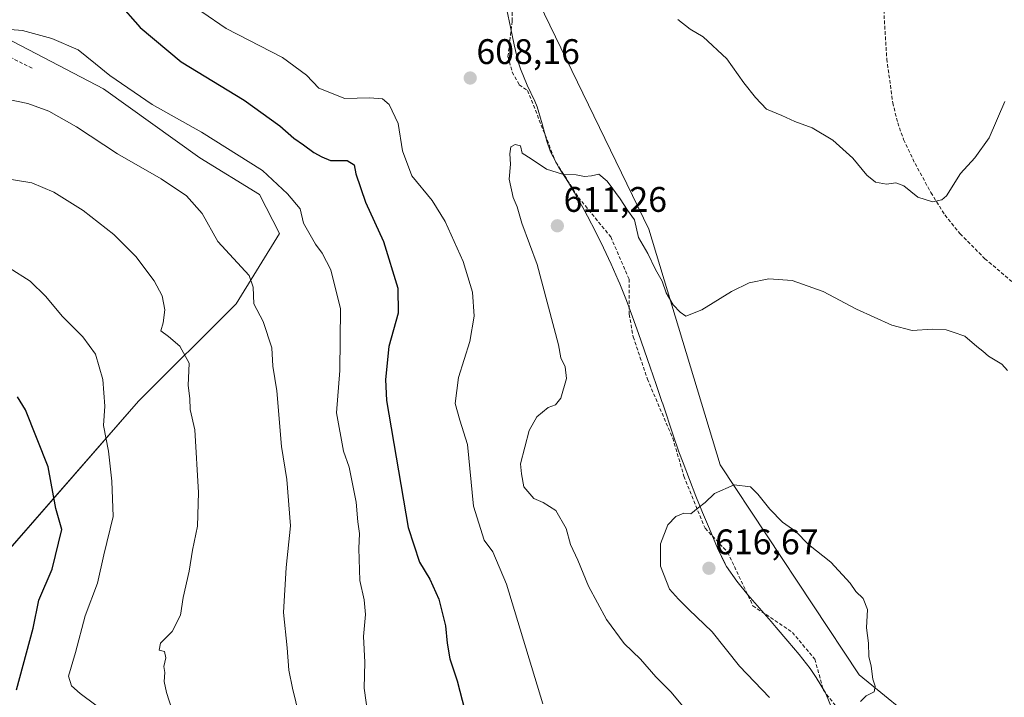
# Model space of a CAD drawing. Units: metres. Extents: x 604206 to 607668, y 4717648 to 4720014.
# Drawn here: x 606235 to 606513, y 4718855 to 4719046 of the extents above; entities that cross this region are included whole.
import ezdxf
from ezdxf.enums import TextEntityAlignment as Align

# ---------------------------------------------------------------- set-up
doc = ezdxf.new("R2010")
doc.units = ezdxf.units.M
doc.header["$MEASUREMENT"] = 0
doc.linetypes.add('TRAZOSX2', pattern=[1.5, 1, -0.5])
for name, color, linetype, lineweight in [('Carátula', 7, 'Continuous', 5), ('Cultivos herbáceos CxS', 92, 'Continuous', 0), ('Curva de nivel maestra', 36, 'Continuous', 30), ('Curva de nivel normal', 36, 'Continuous', 0), ('Municipio', 9, 'Continuous', 13), ('Municipio CxS', 142, 'Continuous', 0), ('Punto de cota en terreno', 7, 'Continuous', 0), ('Rótulo de punto de cota en terreno', 19, 'Continuous', 0), ('Senda', 19, 'TRAZOSX2', 0), ('Vegetación y arbolado urbanos', 2, 'Continuous', 0), ('Zona quemada CxS', 133, 'Continuous', 0)]:
    doc.layers.add(name, color=color, linetype=linetype, lineweight=lineweight)
doc.styles.add('Arial', font='txt', dxfattribs={"height": 0.2})

# ---------------------------------------------------------------- blocks, each defined once
blk = doc.blocks.new('*U157')
at = {"layer": 'Cultivos herbáceos CxS', "color": 92, "linetype": 'Continuous', "lineweight": 0}
blk.add_polyline3d([(606515.63, 4718716.53, 612.24), (606512.31, 4718712.54, 612.74), (606526.14, 4718680.98, 616.54), (606472.22, 4718659.49, 619.95), (606463.27, 4718661.77, 620.47), (606464.55, 4718667.66, 619.87), (606466.92, 4718719.82, 617.19), (606479.96, 4718741.15, 615.53), (606475.22, 4718756.56, 613.78), (606468.11, 4718799.24, 614.36), (606477.59, 4718828.87, 614.7), (606490.63, 4718845.47, 613), (606471.67, 4718860.88, 615.86), (606432.55, 4718920.15, 614.27), (606412.4, 4718986.53, 609.16), (606376.84, 4719060.02, 607.82)], dxfattribs=at)
blk = doc.blocks.new('*U162')
at = {"layer": 'Curva de nivel normal', "color": 36, "linetype": 'Continuous', "lineweight": 0}
blk.add_polyline3d([(606313.9, 4718849.45, 590), (606312.03, 4718857.21, 590), (606310.94, 4718862.21, 590), (606310.48, 4718868.54, 590), (606309.43, 4718878.54, 590), (606310.2, 4718891.2, 590), (606311.42, 4718902.88, 590), (606310.39, 4718916, 590), (606308.89, 4718925.24, 590), (606307.53, 4718940.95, 590), (606306.48, 4718947.94, 590), (606306.19, 4718953.11, 590), (606303.69, 4718960.47, 590), (606301.04, 4718965.5, 590), (606300.91, 4718970.23, 590), (606299.8, 4718973.5, 590), (606290.96, 4718983.07, 590), (606286.55, 4718990.92, 590), (606282.1, 4718995.91, 590), (606275.01, 4719000.71, 590), (606262.66, 4719007.8, 590), (606251.06, 4719015.36, 590), (606243.27, 4719019.82, 590), (606237.4, 4719021.95, 590), (606227.66, 4719023.91, 590)], dxfattribs=at)
blk = doc.blocks.new('*U166')
at = {"layer": 'Curva de nivel normal', "color": 36, "linetype": 'Continuous', "lineweight": 0}
blk.add_polyline3d([(606223.07, 4719043.58, 595), (606235.9, 4719042.57, 595), (606244.16, 4719040.33, 595), (606251.61, 4719037.12, 595), (606256.42, 4719033.13, 595), (606260.54, 4719029.84, 595), (606272.43, 4719021.66, 595), (606286.37, 4719013.9, 595), (606303.56, 4719003.1, 595), (606310.61, 4718996.48, 595), (606314.17, 4718992.3, 595), (606315.1, 4718988.28, 595), (606318.45, 4718982.33, 595), (606320.38, 4718979.81, 595), (606322.8, 4718975.09, 595), (606325.47, 4718964.11, 595), (606325.35, 4718946.68, 595), (606324.41, 4718934.73, 595), (606326.36, 4718924, 595), (606327.92, 4718919.48, 595), (606329.97, 4718909.55, 595), (606330.38, 4718904.03, 595), (606330.86, 4718900.78, 595), (606330.69, 4718896.58, 595), (606330.97, 4718887.53, 595), (606332.21, 4718882.1, 595), (606332.56, 4718877.91, 595), (606331.96, 4718871.7, 595), (606332.35, 4718864.49, 595), (606332.14, 4718857.16, 595), (606333.43, 4718848.44, 595)], dxfattribs=at)
blk = doc.blocks.new('*U167')
at = {"layer": 'Curva de nivel normal', "color": 36, "linetype": 'Continuous', "lineweight": 0}
blk.add_polyline3d([(606278.03, 4718850.97, 585), (606276.48, 4718855.96, 585), (606275.81, 4718859.04, 585), (606276.03, 4718861.59, 585), (606275.75, 4718863.29, 585), (606276.24, 4718865.73, 585), (606275.94, 4718867.48, 585), (606274.36, 4718867.92, 585), (606274.78, 4718869.84, 585), (606278.05, 4718873.17, 585), (606280.45, 4718877.7, 585), (606281.19, 4718882.68, 585), (606282.86, 4718890.13, 585), (606283.84, 4718896.02, 585), (606285.21, 4718902.87, 585), (606285.53, 4718912.32, 585), (606284.43, 4718929.98, 585), (606283.16, 4718935.7, 585), (606283.04, 4718938.84, 585), (606282.56, 4718942.44, 585), (606282.83, 4718948.73, 585), (606280.22, 4718953.54, 585), (606277.07, 4718956.31, 585), (606274.9, 4718957.88, 585), (606275.52, 4718960.16, 585), (606276.01, 4718963.81, 585), (606275.23, 4718967.74, 585), (606272.97, 4718972, 585), (606267.84, 4718978.83, 585), (606261.63, 4718985, 585), (606252.94, 4718991.84, 585), (606244.73, 4718996.93, 585), (606238.5, 4718999.61, 585), (606231.02, 4719000.83, 585)], dxfattribs=at)
blk = doc.blocks.new('*U178')
at = {"layer": 'Curva de nivel normal', "color": 36, "linetype": 'Continuous', "lineweight": 0}
blk.add_polyline3d([(606256.53, 4718852.42, 580), (606252.1, 4718855.65, 580), (606249.71, 4718857.79, 580), (606248.87, 4718860.58, 580), (606250.85, 4718867.26, 580), (606253.54, 4718877.53, 580), (606257.04, 4718886.8, 580), (606258.82, 4718894.77, 580), (606261.42, 4718905.54, 580), (606261.02, 4718915.55, 580), (606260.09, 4718923.93, 580), (606258.68, 4718931.21, 580), (606259.12, 4718936.61, 580), (606258.55, 4718944.19, 580), (606256.47, 4718951.28, 580), (606252.93, 4718956.24, 580), (606247.06, 4718962.04, 580), (606242.42, 4718967.61, 580), (606238.06, 4718971.88, 580), (606232.09, 4718975.6, 580)], dxfattribs=at)
blk = doc.blocks.new('*U183')
at = {"layer": 'Curva de nivel normal', "color": 36, "linetype": 'Continuous', "lineweight": 0}
for points in [[(606382.53, 4718852.72, 605), (606372.29, 4718886.46, 605), (606368.42, 4718895.56, 605), (606366, 4718898.86, 605), (606363.02, 4718908.42, 605), (606361.33, 4718925.85, 605), (606359.12, 4718932.68, 605), (606357.82, 4718937.41, 605), (606358.75, 4718944.72, 605), (606361.97, 4718954.86, 605), (606363.16, 4718961.98, 605), (606362.72, 4718968.78, 605), (606360.1, 4718977.41, 605), (606355.05, 4718988.66, 605), (606351.37, 4718994.61, 605), (606345.63, 4719001.58, 605), (606342.96, 4719008.6, 605), (606341.8, 4719016.35, 605), (606339.28, 4719021.64, 605), (606337.37, 4719023.24, 605), (606333.66, 4719023.57, 605), (606326.74, 4719023.38, 605), (606319.42, 4719026.28, 605), (606315.94, 4719029.92, 605), (606309.18, 4719034.92, 605), (606293.25, 4719043.12, 605), (606286.4, 4719047.76, 605)], [(606420.63, 4719045.6, 605), (606424.06, 4719042.89, 605), (606427.78, 4719040.74, 605), (606434.46, 4719034.59, 605), (606439.24, 4719027.75, 605), (606442.47, 4719023.7, 605), (606445.63, 4719020.33, 605), (606449.93, 4719018.59, 605), (606453.59, 4719016.91, 605), (606458.44, 4719015.14, 605), (606464.28, 4719011.66, 605), (606469.95, 4719006.53, 605), (606473.92, 4719001.75, 605), (606476.36, 4718999.8, 605), (606479.38, 4718999.26, 605), (606482.07, 4718999.56, 605), (606484.32, 4718998.73, 605), (606488.23, 4718995.57, 605), (606492.37, 4718994.26, 605), (606495, 4718994.8, 605), (606496.3, 4718995.92, 605), (606500.27, 4719002.19, 605), (606504.29, 4719006.64, 605), (606508.36, 4719012.25, 605), (606512.77, 4719022.52, 605)]]:
    blk.add_polyline3d(points, dxfattribs=at)
blk = doc.blocks.new('*U188')
at = {"layer": 'Curva de nivel normal', "color": 36, "linetype": 'Continuous', "lineweight": 0}
blk.add_polyline3d([(606513.49, 4718946.75, 610), (606511.91, 4718948.5, 610), (606508.13, 4718950.72, 610), (606506.56, 4718952.15, 610), (606504.9, 4718953.5, 610), (606501.48, 4718956.41, 610), (606498.23, 4718957.49, 610), (606496.27, 4718958.19, 610), (606492.43, 4718958.34, 610), (606486.62, 4718958.01, 610), (606480.94, 4718959.44, 610), (606470.92, 4718963.98, 610), (606461.56, 4718968.93, 610), (606452.85, 4718972.08, 610), (606446.29, 4718972.58, 610), (606440.74, 4718971.37, 610), (606435.74, 4718968.94, 610), (606427.4, 4718963.76, 610), (606422.84, 4718962, 610), (606421.3, 4718963.15, 610), (606419.3, 4718965.21, 610), (606417.35, 4718968.59, 610), (606416.15, 4718971.87, 610), (606414.32, 4718975.14, 610), (606412.14, 4718979.73, 610), (606409.52, 4718984.2, 610), (606408.36, 4718989.17, 610), (606406.41, 4718991.89, 610), (606404.36, 4718995.08, 610), (606400.73, 4719000.04, 610), (606398.3, 4719002.03, 610), (606396.3, 4719001.56, 610), (606394.3, 4719001.42, 610), (606391.96, 4719001.9, 610), (606388.12, 4719002.04, 610), (606383.6, 4719003.48, 610), (606379.28, 4719006.35, 610), (606376.75, 4719008.01, 610), (606376.3, 4719010.03, 610), (606374.76, 4719010.43, 610), (606373.55, 4719009.75, 610), (606373.26, 4719007.76, 610), (606373.47, 4719004.89, 610), (606373.03, 4719000.66, 610), (606374.19, 4718995.49, 610), (606375.28, 4718992.82, 610), (606376.67, 4718988.22, 610), (606380.98, 4718976.55, 610), (606386.93, 4718953.98, 610), (606387.63, 4718950.31, 610), (606388.85, 4718947.76, 610), (606389.22, 4718944.47, 610), (606387.64, 4718938.95, 610), (606386.16, 4718937.07, 610), (606384.02, 4718936.27, 610), (606380.87, 4718933.67, 610), (606378.73, 4718929.77, 610), (606376.29, 4718920.44, 610), (606376.5, 4718917.54, 610), (606377.15, 4718913.9, 610), (606380, 4718910.63, 610), (606382.64, 4718909.54, 610), (606386.22, 4718907.24, 610), (606389.1, 4718902.17, 610), (606390.37, 4718897.7, 610), (606392.46, 4718893.25, 610), (606395.43, 4718885.9, 610), (606400.53, 4718876.51, 610), (606405.52, 4718869.71, 610), (606410.12, 4718865.34, 610), (606414.42, 4718860.37, 610), (606418.75, 4718856.03, 610), (606428.87, 4718843.79, 610)], dxfattribs=at)
blk = doc.blocks.new('*U194')
at = {"layer": 'Curva de nivel maestra', "color": 36, "linetype": 'Continuous', "lineweight": 30}
blk.add_polyline3d([(606262.71, 4719050.48, 600), (606269, 4719043.42, 600), (606280.56, 4719033.74, 600), (606298.36, 4719022.89, 600), (606308.45, 4719015.66, 600), (606312.32, 4719012.19, 600), (606315.13, 4719010.35, 600), (606318.03, 4719008.18, 600), (606320.23, 4719006.93, 600), (606322.73, 4719005.87, 600), (606327.44, 4719005.9, 600), (606329.33, 4719004.69, 600), (606329.87, 4719002.11, 600), (606332.58, 4718994.18, 600), (606337.65, 4718983.1, 600), (606341.65, 4718969.89, 600), (606341.73, 4718962.82, 600), (606339.12, 4718953.46, 600), (606338.21, 4718944.17, 600), (606338.52, 4718938.27, 600), (606344.56, 4718902.47, 600), (606347.75, 4718892.67, 600), (606350.7, 4718887.93, 600), (606353.23, 4718882.26, 600), (606355.15, 4718874.7, 600), (606355.54, 4718869.85, 600), (606356.37, 4718865.43, 600), (606358.37, 4718859.21, 600), (606360.57, 4718850.86, 600)], dxfattribs=at)
blk = doc.blocks.new('*U196')
at = {"layer": 'Curva de nivel maestra', "color": 36, "linetype": 'Continuous', "lineweight": 30}
blk.add_polyline3d([(606234.2, 4718856.68, 575), (606238.85, 4718874.06, 575), (606240.52, 4718881.98, 575), (606244.24, 4718890.7, 575), (606246.96, 4718901.87, 575), (606245.24, 4718907.84, 575), (606243.1, 4718919.55, 575), (606236.72, 4718935.64, 575), (606234.5, 4718939.28, 575)], dxfattribs=at)
blk = doc.blocks.new('5PATER')
at = {"layer": 'Carátula', "linetype": 'Continuous', "lineweight": 5}
h = blk.add_hatch(color=250, dxfattribs=at)
edge = h.paths.add_edge_path()
edge.add_ellipse((0, 0.01), major_axis=(-1.33, -1.34), ratio=0.999422, start_angle=0, end_angle=360)

msp = doc.modelspace()

# ---------------------------------------------------------------- linework, layer by layer
at = {"layer": 'Cultivos herbáceos CxS', "color": 92, "linetype": 'Continuous', "lineweight": 0}
for points in [[(606515.63, 4718716.53, 612.24), (606512.31, 4718712.54, 612.74), (606526.14, 4718680.98, 616.54), (606472.22, 4718659.49, 619.95), (606463.27, 4718661.77, 620.47), (606464.55, 4718667.66, 619.87), (606466.92, 4718719.82, 617.19), (606479.96, 4718741.15, 615.53), (606475.22, 4718756.56, 613.78), (606468.11, 4718799.24, 614.36), (606477.59, 4718828.87, 614.7), (606482.53, 4718835.15, 613.57), (606490.63, 4718845.47, 613), (606471.67, 4718860.88, 615.86), (606432.55, 4718920.15, 614.27), (606412.4, 4718986.53, 609.16), (606376.84, 4719060.02, 607.82), (606361.69, 4719145.51, 606.92)], [(606151.14, 4718930.39, 567.37), (606151.35, 4718951.03, 570.53), (606159.46, 4718963, 572.24), (606177.06, 4718980.38, 576.82), (606192.12, 4718997.09, 583.39), (606203.97, 4719015.67, 586.96), (606213.42, 4719039.01, 592.93), (606219.63, 4719040.05, 593.55), (606227.48, 4719041.36, 594.01), (606228.94, 4719041.6, 594.15), (606258.68, 4719026.07, 593.06), (606285.83, 4719006.67, 592.56), (606302.64, 4718996.31, 593.06), (606308.28, 4718985.34, 592.56), (606296.08, 4718965.5, 588.5), (606268.62, 4718938.02, 581.52), (606231.65, 4718895.75, 570.97)]]:
    msp.add_polyline3d(points, dxfattribs=at)
msp.add_polyline3d([(606225.9, 4718889.17, 569.93), (606186.23, 4718910.55, 565.79), (606151.14, 4718930.39, 567.37), (606151.35, 4718951.03, 570.53), (606159.46, 4718963, 572.24), (606177.06, 4718980.38, 576.82), (606192.12, 4718997.09, 583.39), (606203.97, 4719015.67, 586.96), (606213.42, 4719039.01, 592.93), (606227.48, 4719041.36, 594.01), (606228.94, 4719041.6, 594.15), (606258.68, 4719026.07, 593.06), (606285.83, 4719006.67, 592.56), (606302.64, 4718996.31, 593.06), (606308.28, 4718985.34, 592.56), (606296.08, 4718965.5, 588.5), (606268.62, 4718938.02, 581.52), (606225.9, 4718889.17, 569.93)], close=True, dxfattribs=at)
at = {"layer": 'Curva de nivel normal', "color": 36, "linetype": 'Continuous', "lineweight": 0}
msp.add_polyline3d([(606472.1, 4718853.42, 615), (606473.71, 4718855.05, 615), (606475.96, 4718856.09, 615), (606476.27, 4718857.74, 615), (606475.6, 4718859.67, 615), (606475.12, 4718863.39, 615), (606474.43, 4718866.13, 615), (606474.38, 4718869.86, 615), (606473.82, 4718874.21, 615), (606474.05, 4718879.33, 615), (606472.86, 4718882.42, 615), (606470.82, 4718884.41, 615), (606469.15, 4718886.74, 615), (606463.76, 4718892.69, 615), (606457.46, 4718897.66, 615), (606453.91, 4718901.29, 615), (606450.07, 4718903.94, 615), (606446.53, 4718907.66, 615), (606443.13, 4718911.87, 615), (606441.06, 4718913.94, 615), (606436.52, 4718914.44, 615), (606430.96, 4718912, 615), (606428.29, 4718909.49, 615), (606426.29, 4718908.02, 615), (606424.29, 4718906.33, 615), (606422.25, 4718906.46, 615), (606420.07, 4718905.55, 615), (606417.83, 4718903.16, 615), (606415.7, 4718897.87, 615), (606415.68, 4718891.56, 615), (606418.26, 4718885.04, 615), (606420.78, 4718882.29, 615), (606423.68, 4718879.3, 615), (606430.24, 4718873.09, 615), (606437.99, 4718863.38, 615), (606446.46, 4718854.58, 615)], dxfattribs=at)
at = {"layer": 'Municipio', "color": 9, "linetype": 'Continuous', "lineweight": 13}
msp.add_polyline3d([(606464.06, 4718851.24, 616.43), (606462.22, 4718855.88, 616.61), (606459.63, 4718860.2, 616.41), (606457.92, 4718862.7, 616.39), (606454.83, 4718866.63, 616.3), (606451.57, 4718870.43, 616.29), (606448.35, 4718874.26, 616.19), (606446.95, 4718875.94, 616.17), (606443.65, 4718879.72, 616.18), (606440.35, 4718883.49, 616.21), (606437.19, 4718887.36, 616.44), (606434.34, 4718891.46, 616.39), (606433.92, 4718892.17, 616.36), (606431.76, 4718896.67, 616.04), (606429.53, 4718902.1, 615.56), (606427.59, 4718906.7, 615.11), (606425.69, 4718911.33, 614.62), (606423.85, 4718915.98, 614.08), (606422.06, 4718920.65, 613.5), (606420.92, 4718923.8, 613.06), (606419.27, 4718928.52, 612.48), (606416.34, 4718937.27, 611.74), (606416.1, 4718938, 611.7), (606414.51, 4718942.75, 611.24), (606412.81, 4718947.64, 611), (606409.53, 4718957.09, 610.4), (606407.86, 4718961.8, 610.22), (606406.11, 4718966.48, 610.25), (606404.25, 4718971.12, 610.53), (606403.82, 4718972.15, 610.57), (606401.79, 4718976.72, 610.82), (606399.66, 4718981.24, 611.02), (606397.45, 4718985.73, 611.08), (606395.18, 4718990.18, 610.94), (606393.86, 4718992.65, 610.82), (606391.39, 4718996.99, 610.43), (606389.74, 4718999.69, 610.18), (606387.06, 4719003.92, 609.79), (606384.72, 4719008.33, 609.55), (606383.64, 4719011.34, 609.27), (606382.37, 4719016.19, 608.92), (606380.97, 4719020.99, 608.64), (606380.32, 4719022.61, 608.59), (606378.17, 4719027.13, 608.36), (606376.22, 4719031.73, 608.26), (606375.63, 4719033.68, 608.23), (606374.45, 4719038.53, 608.07), (606373.47, 4719043.44, 607.81), (606372.41, 4719048.34, 607.61)], dxfattribs=at)
msp.add_polyline3d([(606464.06, 4718851.24, 616.43), (606462.22, 4718855.88, 616.61), (606459.63, 4718860.2, 616.41), (606457.92, 4718862.7, 616.39), (606454.83, 4718866.63, 616.3), (606451.57, 4718870.43, 616.29), (606448.35, 4718874.26, 616.19), (606446.95, 4718875.94, 616.17), (606443.65, 4718879.72, 616.18), (606440.35, 4718883.49, 616.21), (606437.19, 4718887.36, 616.44), (606434.34, 4718891.46, 616.39), (606433.92, 4718892.17, 616.36), (606431.76, 4718896.67, 616.04), (606429.53, 4718902.1, 615.56), (606427.59, 4718906.7, 615.11), (606425.69, 4718911.33, 614.62), (606423.85, 4718915.98, 614.08), (606422.06, 4718920.65, 613.5), (606420.92, 4718923.8, 613.06), (606419.27, 4718928.52, 612.48), (606416.34, 4718937.27, 611.74), (606416.1, 4718938, 611.7), (606414.51, 4718942.75, 611.24), (606412.81, 4718947.64, 611), (606409.53, 4718957.09, 610.4), (606407.86, 4718961.8, 610.22), (606406.11, 4718966.48, 610.25), (606404.25, 4718971.12, 610.53), (606403.82, 4718972.15, 610.57), (606401.79, 4718976.72, 610.82), (606399.66, 4718981.24, 611.02), (606397.45, 4718985.73, 611.08), (606395.18, 4718990.18, 610.94), (606393.86, 4718992.65, 610.82), (606391.39, 4718996.99, 610.43), (606389.74, 4718999.69, 610.18), (606387.06, 4719003.92, 609.79), (606384.72, 4719008.33, 609.55), (606383.64, 4719011.34, 609.27), (606382.37, 4719016.19, 608.92), (606380.97, 4719020.99, 608.64), (606380.32, 4719022.61, 608.59), (606378.17, 4719027.13, 608.36), (606376.22, 4719031.73, 608.26), (606375.63, 4719033.68, 608.23), (606374.45, 4719038.53, 608.07), (606373.47, 4719043.44, 607.81), (606372.41, 4719048.34, 607.61)], dxfattribs=at)
at = {"layer": 'Municipio CxS', "color": 142, "linetype": 'Continuous', "lineweight": 0}
for points in [[(606372.41, 4719048.34, 607.61), (606373.47, 4719043.44, 607.81), (606374.45, 4719038.53, 608.07), (606375.63, 4719033.68, 608.23), (606376.22, 4719031.73, 608.26), (606378.17, 4719027.13, 608.36), (606380.32, 4719022.61, 608.59), (606380.97, 4719020.99, 608.64), (606382.37, 4719016.19, 608.92), (606383.64, 4719011.34, 609.27), (606384.72, 4719008.33, 609.55), (606387.06, 4719003.92, 609.79), (606389.74, 4718999.69, 610.18), (606391.39, 4718996.99, 610.43), (606393.86, 4718992.65, 610.82), (606395.18, 4718990.18, 610.94), (606397.45, 4718985.73, 611.08), (606399.66, 4718981.24, 611.02), (606401.79, 4718976.72, 610.82), (606403.82, 4718972.15, 610.57), (606404.25, 4718971.12, 610.53), (606406.11, 4718966.48, 610.25), (606407.86, 4718961.8, 610.22), (606409.53, 4718957.09, 610.4), (606412.81, 4718947.64, 611), (606414.51, 4718942.75, 611.24), (606416.1, 4718938, 611.7), (606416.34, 4718937.27, 611.74), (606419.27, 4718928.52, 612.48), (606420.92, 4718923.8, 613.06), (606422.06, 4718920.65, 613.5), (606423.85, 4718915.98, 614.08), (606425.69, 4718911.33, 614.62), (606427.59, 4718906.7, 615.11), (606429.53, 4718902.1, 615.56), (606431.76, 4718896.67, 616.04), (606433.92, 4718892.17, 616.36), (606434.34, 4718891.46, 616.39), (606437.19, 4718887.36, 616.44), (606440.35, 4718883.49, 616.21), (606443.65, 4718879.72, 616.18), (606446.95, 4718875.94, 616.17), (606448.35, 4718874.26, 616.19), (606451.57, 4718870.43, 616.29), (606454.83, 4718866.63, 616.3), (606457.92, 4718862.7, 616.39), (606459.63, 4718860.2, 616.41), (606462.22, 4718855.88, 616.61), (606464.06, 4718851.24, 616.43)], [(606464.06, 4718851.24, 616.43), (606462.22, 4718855.88, 616.61), (606459.63, 4718860.2, 616.41), (606457.92, 4718862.7, 616.39), (606454.83, 4718866.63, 616.3), (606451.57, 4718870.43, 616.29), (606448.35, 4718874.26, 616.19), (606446.95, 4718875.94, 616.17), (606443.65, 4718879.72, 616.18), (606440.35, 4718883.49, 616.21), (606437.19, 4718887.36, 616.44), (606434.34, 4718891.46, 616.39), (606433.92, 4718892.17, 616.36), (606431.76, 4718896.67, 616.04), (606429.53, 4718902.1, 615.56), (606427.59, 4718906.7, 615.11), (606425.69, 4718911.33, 614.62), (606423.85, 4718915.98, 614.08), (606422.06, 4718920.65, 613.5), (606420.92, 4718923.8, 613.06), (606419.27, 4718928.52, 612.48), (606416.34, 4718937.27, 611.74), (606416.1, 4718938, 611.7), (606414.51, 4718942.75, 611.24), (606412.81, 4718947.64, 611), (606409.53, 4718957.09, 610.4), (606407.86, 4718961.8, 610.22), (606406.11, 4718966.48, 610.25), (606404.25, 4718971.12, 610.53), (606403.82, 4718972.15, 610.57), (606401.79, 4718976.72, 610.82), (606399.66, 4718981.24, 611.02), (606397.45, 4718985.73, 611.08), (606395.18, 4718990.18, 610.94), (606393.86, 4718992.65, 610.82), (606391.39, 4718996.99, 610.43), (606389.74, 4718999.69, 610.18), (606387.06, 4719003.92, 609.79), (606384.72, 4719008.33, 609.55), (606383.64, 4719011.34, 609.27), (606382.37, 4719016.19, 608.92), (606380.97, 4719020.99, 608.64), (606380.32, 4719022.61, 608.59), (606378.17, 4719027.13, 608.36), (606376.22, 4719031.73, 608.26), (606375.63, 4719033.68, 608.23), (606374.45, 4719038.53, 608.07), (606373.47, 4719043.44, 607.81), (606372.41, 4719048.34, 607.61)], [(606372.41, 4719048.34, 607.61), (606373.47, 4719043.44, 607.81), (606374.45, 4719038.53, 608.07), (606375.63, 4719033.68, 608.23), (606376.22, 4719031.73, 608.26), (606378.17, 4719027.13, 608.36), (606380.32, 4719022.61, 608.59), (606380.97, 4719020.99, 608.64), (606382.37, 4719016.19, 608.92), (606383.64, 4719011.34, 609.27), (606384.72, 4719008.33, 609.55), (606387.06, 4719003.92, 609.79), (606389.74, 4718999.69, 610.18), (606391.39, 4718996.99, 610.43), (606393.86, 4718992.64, 610.82), (606395.18, 4718990.18, 610.94), (606397.45, 4718985.73, 611.08), (606399.66, 4718981.24, 611.02), (606401.79, 4718976.72, 610.82), (606403.82, 4718972.14, 610.57), (606404.25, 4718971.12, 610.53), (606406.11, 4718966.48, 610.25), (606407.86, 4718961.8, 610.22), (606409.53, 4718957.09, 610.4), (606412.81, 4718947.64, 611), (606414.51, 4718942.75, 611.24), (606416.1, 4718938, 611.7), (606416.34, 4718937.27, 611.74), (606419.27, 4718928.52, 612.48), (606420.92, 4718923.8, 613.06), (606422.06, 4718920.65, 613.5), (606423.85, 4718915.98, 614.08), (606425.69, 4718911.33, 614.62), (606427.59, 4718906.7, 615.11), (606429.53, 4718902.09, 615.56), (606431.76, 4718896.67, 616.04), (606433.92, 4718892.16, 616.36), (606434.34, 4718891.46, 616.39), (606437.19, 4718887.36, 616.44), (606440.35, 4718883.49, 616.21), (606443.65, 4718879.72, 616.18), (606446.95, 4718875.94, 616.17), (606448.35, 4718874.26, 616.19), (606451.57, 4718870.43, 616.29), (606454.83, 4718866.63, 616.3), (606457.92, 4718862.7, 616.39), (606459.63, 4718860.2, 616.41), (606462.22, 4718855.88, 616.61), (606464.06, 4718851.24, 616.43)], [(606464.06, 4718851.24, 616.43), (606462.22, 4718855.88, 616.61), (606459.63, 4718860.2, 616.41), (606457.92, 4718862.7, 616.39), (606454.83, 4718866.63, 616.3), (606451.57, 4718870.43, 616.29), (606448.35, 4718874.26, 616.19), (606446.95, 4718875.94, 616.17), (606443.65, 4718879.72, 616.18), (606440.35, 4718883.49, 616.21), (606437.19, 4718887.36, 616.44), (606434.34, 4718891.46, 616.39), (606433.92, 4718892.16, 616.36), (606431.76, 4718896.67, 616.04), (606429.53, 4718902.09, 615.56), (606427.59, 4718906.7, 615.11), (606425.69, 4718911.33, 614.62), (606423.85, 4718915.98, 614.08), (606422.06, 4718920.65, 613.5), (606420.92, 4718923.8, 613.06), (606419.27, 4718928.52, 612.48), (606416.34, 4718937.27, 611.74), (606416.1, 4718938, 611.7), (606414.51, 4718942.75, 611.24), (606412.81, 4718947.64, 611), (606409.53, 4718957.09, 610.4), (606407.86, 4718961.8, 610.22), (606406.11, 4718966.48, 610.25), (606404.25, 4718971.12, 610.53), (606403.82, 4718972.14, 610.57), (606401.79, 4718976.72, 610.82), (606399.66, 4718981.24, 611.02), (606397.45, 4718985.73, 611.08), (606395.18, 4718990.18, 610.94), (606393.86, 4718992.64, 610.82), (606391.39, 4718996.99, 610.43), (606389.74, 4718999.69, 610.18), (606387.06, 4719003.92, 609.79), (606384.72, 4719008.33, 609.55), (606383.64, 4719011.34, 609.27), (606382.37, 4719016.19, 608.92), (606380.97, 4719020.99, 608.64), (606380.32, 4719022.61, 608.59), (606378.17, 4719027.13, 608.36), (606376.22, 4719031.73, 608.26), (606375.63, 4719033.68, 608.23), (606374.45, 4719038.53, 608.07), (606373.47, 4719043.44, 607.81), (606372.41, 4719048.34, 607.61)]]:
    msp.add_polyline3d(points, dxfattribs=at)
at = {"layer": 'Senda', "color": 19, "linetype": 'TRAZOSX2', "lineweight": 0}
for points in [[(606470.76, 4719151.55, 597), (606469.98, 4719132.21, 597.66), (606470.24, 4719127.23, 597.86), (606473.38, 4719107.04, 598.62), (606478.18, 4719079.99, 599.6), (606478.84, 4719069.29, 599.84), (606478.72, 4719046.81, 601.15), (606479.5, 4719034.52, 601.99), (606481.19, 4719022.19, 602.53), (606482.57, 4719016.51, 603.03), (606484.25, 4719011.79, 603.2), (606487.47, 4719005.04, 603.53), (606491.95, 4718996.84, 604.33), (606495.88, 4718990.54, 605.73), (606500.16, 4718985.24, 606.05), (606507.17, 4718978.22, 606.41), (606518.02, 4718969, 608.52)], [(606373.91, 4719050.67, 607.56), (606373.91, 4719045.11, 607.75), (606372.72, 4719035.19, 608.15), (606373.91, 4719030.82, 608.32), (606375.89, 4719027.25, 608.44), (606378.27, 4719025.66, 608.49), (606386.21, 4719005.42, 609.7), (606392.56, 4718995.5, 610.59), (606401.69, 4718984.39, 610.83), (606406.85, 4718972.48, 610.29), (606406.85, 4718962.56, 610.23), (606408.04, 4718956.21, 610.53), (606412.01, 4718944.3, 611.04), (606419.15, 4718927.64, 612.58), (606422.33, 4718916.92, 613.92), (606428.28, 4718902.24, 615.52), (606434.63, 4718895.49, 616.07), (606441.77, 4718880.41, 616.22), (606452.89, 4718872.87, 616.15), (606459.24, 4718865.33, 616.22), (606461.62, 4718856.6, 616.59), (606470.75, 4718845.09, 615.04)], [(606210.15, 4719045.69, 593.85), (606212.96, 4719043.34, 593.83), (606216, 4719041.63, 593.67), (606222.32, 4719038.88, 593.25), (606230.99, 4719035.75, 592.34), (606238.69, 4719031.83, 591.75)]]:
    msp.add_polyline3d(points, dxfattribs=at)
at = {"layer": 'Vegetación y arbolado urbanos', "color": 2, "linetype": 'Continuous', "lineweight": 0}
for points in [[(606515.63, 4718716.53, 612.24), (606512.31, 4718712.54, 612.74), (606526.14, 4718680.98, 616.54), (606472.22, 4718659.49, 619.95), (606463.27, 4718661.77, 620.47), (606464.55, 4718667.66, 619.87), (606466.92, 4718719.82, 617.19), (606479.96, 4718741.15, 615.53), (606475.22, 4718756.56, 613.78), (606468.11, 4718799.24, 614.36), (606477.59, 4718828.87, 614.7), (606482.53, 4718835.15, 613.57), (606490.63, 4718845.47, 613), (606471.67, 4718860.88, 615.86), (606432.55, 4718920.15, 614.27), (606412.4, 4718986.53, 609.16), (606376.84, 4719060.02, 607.82), (606361.69, 4719145.51, 606.92)], [(606151.14, 4718930.39, 567.37), (606151.35, 4718951.03, 570.53), (606159.46, 4718963, 572.24), (606177.06, 4718980.38, 576.82), (606192.12, 4718997.09, 583.39), (606203.97, 4719015.67, 586.96), (606213.42, 4719039.01, 592.93), (606219.63, 4719040.05, 593.55), (606227.48, 4719041.36, 594.01), (606228.94, 4719041.6, 594.15), (606258.68, 4719026.07, 593.06), (606285.83, 4719006.67, 592.56), (606302.64, 4718996.31, 593.06), (606308.28, 4718985.34, 592.56), (606296.08, 4718965.5, 588.5), (606268.62, 4718938.02, 581.52), (606231.65, 4718895.75, 570.97)]]:
    msp.add_polyline3d(points, dxfattribs=at)
at = {"layer": 'Zona quemada CxS', "color": 133, "linetype": 'Continuous', "lineweight": 0}
for points in [[(606376.84, 4719060.02, 607.82), (606412.4, 4718986.53, 609.16), (606432.55, 4718920.15, 614.27), (606471.67, 4718860.88, 615.86), (606490.63, 4718845.47, 613), (606477.59, 4718828.87, 614.7), (606468.11, 4718799.24, 614.36), (606475.22, 4718756.56, 613.78), (606479.96, 4718741.15, 615.53), (606466.92, 4718719.82, 617.19), (606464.55, 4718667.66, 619.87), (606463.27, 4718661.77, 620.47), (606472.22, 4718659.49, 619.95), (606526.14, 4718680.98, 616.54), (606512.31, 4718712.54, 612.74), (606515.63, 4718716.53, 612.24)], [(606225.9, 4718889.17, 569.93), (606268.62, 4718938.02, 581.52), (606296.08, 4718965.5, 588.5), (606308.28, 4718985.34, 592.56), (606302.64, 4718996.31, 593.06), (606285.83, 4719006.67, 592.56), (606258.68, 4719026.07, 593.06), (606228.94, 4719041.6, 594.15)]]:
    msp.add_polyline3d(points, dxfattribs=at)

# ---------------------------------------------------------------- block references
at = {"layer": 'Cultivos herbáceos CxS', "color": 92, "linetype": 'Continuous', "lineweight": 0}
msp.add_blockref('*U157', (0, 0), dxfattribs=at)
at = {"layer": 'Curva de nivel maestra', "color": 36, "linetype": 'Continuous', "lineweight": 30}
for name in ['*U194', '*U196']:
    msp.add_blockref(name, (0, 0), dxfattribs=at)
at = {"layer": 'Curva de nivel normal', "color": 36, "linetype": 'Continuous', "lineweight": 0}
for name in ['*U178', '*U166', '*U167', '*U162', '*U183', '*U188']:
    msp.add_blockref(name, (0, 0), dxfattribs=at)
at = {"layer": 'Punto de cota en terreno', "linetype": 'Continuous', "lineweight": 0}
for p in [(606362.07, 4719029.14, 608.16), (606386.64, 4718987.48, 611.26), (606429.36, 4718890.96, 616.67)]:
    msp.add_blockref('5PATER', p, dxfattribs=at)

# ---------------------------------------------------------------- texts
at = {"layer": 'Rótulo de punto de cota en terreno', "color": 19, "linetype": 'Continuous', "lineweight": 0, "style": 'Arial'}
for s, p in [('608,16', (606363.83, 4719030.9)), ('611,26', (606388.4, 4718989.24)), ('616,67', (606431.12, 4718892.72))]:
    msp.add_text(s, height=7, dxfattribs=at).set_placement(p, align=Align.BOTTOM_LEFT)

doc.saveas('drawing.dxf')
